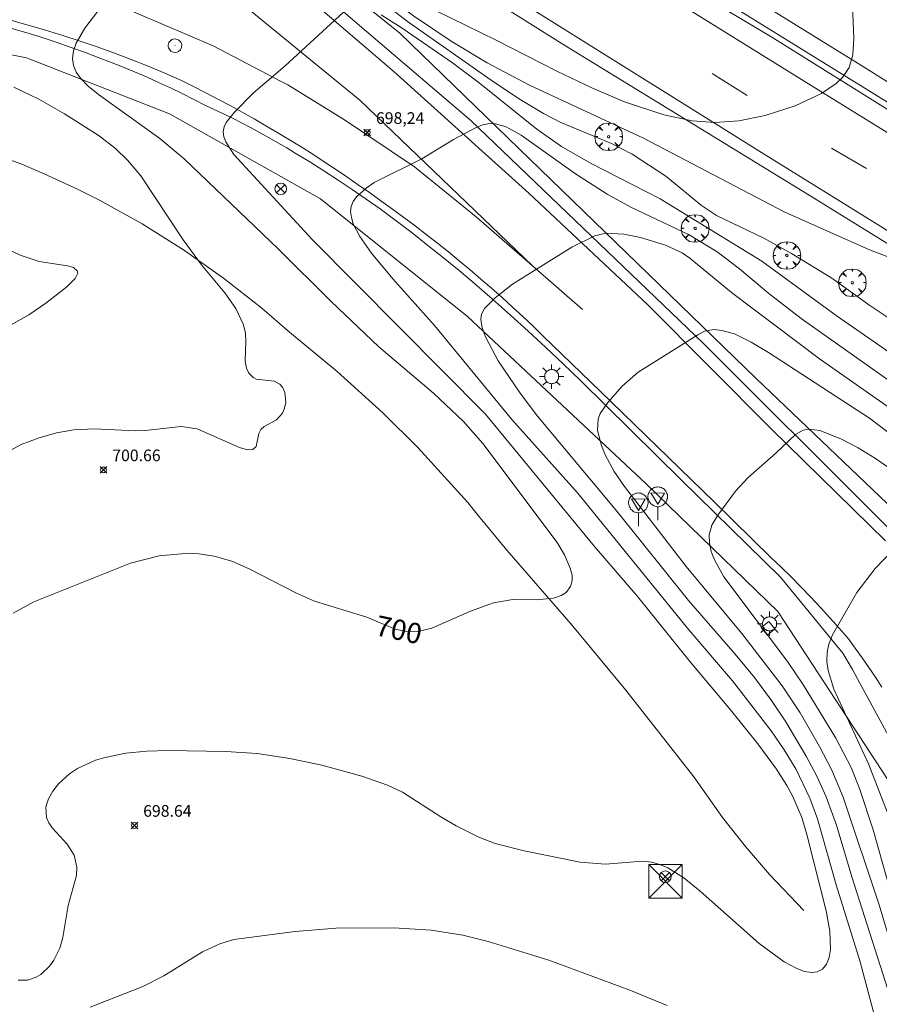
# Model space of a CAD drawing. Units: millimetres. Extents: x 423999 to 425001, y 4482999 to 4483501.
# Drawn here: x 424464 to 424538, y 4483251 to 4483335 of the extents above; entities that cross this region are included whole.
import ezdxf

# ---------------------------------------------------------------- set-up
doc = ezdxf.new("R2010")
doc.units = ezdxf.units.MM
doc.header["$MEASUREMENT"] = 0
doc.layers.get('0').update_dxf_attribs({"lineweight": 9})
for name, color, linetype, lineweight in [('1', 7, 'Continuous', 9), ('f031005l_quitamiedos', 7, 'QUITAMIEDOS', 9), ('f031026l_pinturavial', 253, 'Continuous', 9), ('f040011l_corrienteartificial', 140, 'Continuous', 9), ('f050002l_curvanivel_cgn', 23, 'Continuous', 9), ('f050002l_curvanivel_mae', 213, 'Continuous', 9), ('f050008p_puntocotaterreno', 7, 'Continuous', 9), ('f061013p_arbol', 91, 'Continuous', 9), ('f070045l_muro_tap', 11, 'MURO2', 9), ('f070048l_alambrada', 7, 'ALAMBRADA_3', 9), ('f070056l_edificacion_med', 221, 'Continuous', 9), ('f070058l_elementoconstruido_bordillo', 30, 'Continuous', 9), ('f071086p_torretendido', 7, 'Continuous', 9), ('f081039p_poste', 7, 'Continuous', 9), ('f081055p_farola', 7, 'Continuous', 9), ('f081065p_registro_circular', 7, 'Continuous', 9), ('f081065p_registro_cuadrado', 7, 'Continuous', 9), ('f081068p_senal', 7, 'Continuous', 9)]:
    doc.layers.add(name, color=color, linetype=linetype, lineweight=lineweight)
doc.styles.get("Standard").update_dxf_attribs({"font": 'arial.ttf'})
doc.styles.add('Style-s7210005_h', font='txt')
doc.linetypes.add('ALAMBRADA_3', pattern='A,6.1e-05,[1,alambrada_3.shx,S=1,R=0,X=0,Y=0],-6.119413', length=6.119473999999999)
doc.linetypes.add('MURO2', pattern='A,3.1e-05,[1,muro2.shx,S=1,R=0,X=0,Y=0],-3.058844', length=3.058875)
doc.linetypes.add('QUITAMIEDOS', pattern='A,3.1e-05,[1,QUITAMIEDOS.SHX,S=1,R=0,X=0,Y=0],-3.060119', length=3.06015)

# ---------------------------------------------------------------- blocks, each defined once
blk = doc.blocks.new('punto_cota')
at = {"layer": 'f050008p_puntocotaterreno'}
for points in [[(0, 0), (-0.2828427124746185, 0.2828427124746185)], [(0, 0), (-0.2828427124746185, -0.2828427124746185)], [(0, 0), (0.2828427124746185, 0.2828427124746185)], [(0, 0), (0.2828427124746185, -0.2828427124746185)]]:
    blk.add_lwpolyline(points, dxfattribs=at)
blk.add_circle((0, 0), 0.25, dxfattribs=at)
blk = doc.blocks.new('arbol')
at = {"color": 0, "linetype": 'Continuous', "lineweight": 0, "flags": 128}
for points in [[(0.9597426615655422, 0.01231648027896881), (1.19974266178906, 0.03631648048758507), (1.127742661628872, 0.4683164805173874), (0.887742661871016, 0.8043164815753698), (0.5277426615357399, 0.528316481038928), (0.8157426617108285, 0.8763164803385735), (0.4797426615841687, 1.104316480457783), (0.04774266155436635, 1.176316481083632), (0.01174266170710325, 0.9603164810687304), (-0.0482573383487761, 1.176316481083632), (-0.4802573383785784, 1.104316480457783), (-0.8162573385052383, 0.8763164803385735), (-0.5042573381215334, 0.528316481038928), (-0.8642573384568095, 0.8043164815753698), (-1.104257338214666, 0.4683164805173874), (-1.188257338479161, 0.03631648048758507), (-0.9362573381513357, 0.01231648027896881)], [(-0.9362573381513357, 0.01231648027896881), (-1.188257338479161, -0.04768351837992668), (-1.104257338214666, -0.479683518409729), (-0.8642573384568095, -0.8036835193634033), (-0.5042573381215334, -0.5036835186183453), (-0.8162573385052383, -0.8756835199892521), (-0.4802573383785784, -1.115683518350124)], [(-0.4802573383785784, -1.115683518350124), (-0.0482573383487761, -1.187683518975973), (0.01174266170710325, -0.9356835186481476), (0.04774266155436635, -1.187683518975973), (0.4797426615841687, -1.115683518350124), (0.8157426617108285, -0.8756835199892521), (0.5277426615357399, -0.5036835186183453), (0.887742661871016, -0.8036835193634033), (1.127742661628872, -0.479683518409729), (1.19974266178906, -0.04768351837992668), (0.9597426615655422, 0.01231648027896881)]]:
    blk.add_lwpolyline(points, dxfattribs=at)
at = {"color": 0, "linetype": 'Continuous', "lineweight": 0, "extrusion": (0, 0, -1)}
for start, end in [(180.0228971959459, 7.594644452011599), (7.223336131686467, 180.0228971959459)]:
    blk.add_arc((0, 0), 0.1039676011144903, start, end, dxfattribs=at)
blk = doc.blocks.new('torre_tendido')
at = {"layer": 'f071086p_torretendido'}
for points in [[(-1.440000000002328, 1.439999999478459, 0), (1.440000000002328, 1.439999999478459, 0), (1.440000000002328, -1.440000000409782, 0), (-1.440000000002328, -1.440000000409782, 0), (-1.440000000002328, 1.439999999478459, 0)], [(1.440000000002328, 1.439999999478459, 0), (-1.440000000002328, -1.440000000409782, 0)], [(-1.440000000002328, 1.439999999478459, 0), (1.440000000002328, -1.440000000409782, 0)]]:
    blk.add_polyline3d(points, dxfattribs=at)
blk = doc.blocks.new('poste')
at = {"layer": 'f081039p_poste'}
for p, q in [((-0.3535533904796466, 0.3535533919930458), (0.3535533907124773, -0.3535533910617232)), ((-0.353553390246816, -0.3535533901304007), (0.3535533908288926, 0.3535533910617232))]:
    blk.add_line(p, q, dxfattribs=at)
blk.add_circle((-9.313225746154785e-10, 3.725290298461914e-09), 0.5, dxfattribs=at)
blk = doc.blocks.new('farola')
at = {"layer": '1'}
for points in [[(0, 1.049999999813735, 0), (0, 0.6000000005587935, 0)], [(-1.049999999988358, 0, 0), (-0.5899999999674037, 0, 0)], [(-0.75, 0.75, 0), (-0.4199999999837019, 0.4199999999254942, 0)], [(0.01000000000931323, 0.6100000003352761, 0), (0.09000000002561137, 0.6000000005587935, 0), (0.1600000000325963, 0.5800000000745058, 0), (0.2399999999906868, 0.5700000002980232, 0), (0.2999999999883585, 0.5200000004842877, 0), (0.3699999999953434, 0.4900000002235174, 0), (0.4299999999930151, 0.4300000006332994, 0), (0.4799999999813735, 0.3900000005960464, 0), (0.5200000000186265, 0.3100000005215406, 0), (0.5700000000069849, 0.25, 0), (0.6000000000349246, 0.1800000006332994, 0), (0.6099999999860302, 0.1000000005587935, 0), (0.6099999999860302, 0.03000000026077032, 0), (0.6099999999860302, -0.03000000026077032, 0), (0.6099999999860302, -0.1099999994039536, 0), (0.6000000000349246, -0.1799999997019768, 0), (0.5700000000069849, -0.2599999997764826, 0), (0.5200000000186265, -0.3199999993667006, 0), (0.4799999999813735, -0.3899999996647239, 0), (0.4299999999930151, -0.4399999994784594, 0), (0.3699999999953434, -0.5, 0), (0.2999999999883585, -0.5300000002607703, 0), (0.2399999999906868, -0.5699999993667006, 0), (0.1600000000325963, -0.5899999998509884, 0), (0.09000000002561137, -0.599999999627471, 0), (0, -0.6200000001117587, 0), (-0.05999999999767169, -0.599999999627471, 0), (-0.1400000000139698, -0.5899999998509884, 0), (-0.2099999999627471, -0.5699999993667006, 0), (-0.2700000000186265, -0.5300000002607703, 0), (-0.3499999999767169, -0.5, 0), (-0.4099999999743886, -0.4399999994784594, 0), (-0.4500000000116415, -0.3899999996647239, 0), (-0.5, -0.3199999993667006, 0), (-0.5399999999790452, -0.2599999997764826, 0), (-0.5700000000069849, -0.1799999997019768, 0), (-0.5899999999674037, -0.1099999994039536, 0), (-0.5899999999674037, -0.03000000026077032, 0), (-0.5899999999674037, 0.03000000026077032, 0), (-0.5899999999674037, 0.1000000005587935, 0), (-0.5700000000069849, 0.1800000006332994, 0), (-0.5399999999790452, 0.25, 0), (-0.5, 0.3100000005215406, 0), (-0.4500000000116415, 0.3900000005960464, 0), (-0.4099999999743886, 0.4300000006332994, 0), (-0.3499999999767169, 0.4900000002235174, 0), (-0.2700000000186265, 0.5200000004842877, 0), (-0.2099999999627471, 0.5700000002980232, 0), (-0.1400000000139698, 0.5800000000745058, 0), (-0.05999999999767169, 0.6000000005587935, 0), (0.01000000000931323, 0.6100000003352761, 0)], [(0.75, 0.75, 0), (0.4299999999930151, 0.4300000006332994, 0)], [(1.049999999988358, 0, 0), (0.6099999999860302, 0, 0)], [(-0.75, -0.7400000002235174, 0), (-0.4199999999837019, -0.4100000001490116, 0)], [(0, -1.049999999813735, 0), (0, -0.6200000001117587, 0)], [(0.75, -0.75, 0), (0.4299999999930151, -0.4399999994784594, 0)]]:
    blk.add_polyline3d(points, dxfattribs=at)
blk = doc.blocks.new('B129')
at = {"layer": 'f081065p_registro_circular'}
for points in [[(0, 0.59055118110237, 0), (0.102362204724411, 0.5748031496063177, 0), (0.2204724409448566, 0.5433070866141776, 0), (0.3307086614173294, 0.4803149606299328, 0), (0.4960629921259851, 0.3070866141732509, 0), (0.5748031496063177, 0.09448818897638489, 0), (0.5669291338582916, -0.1338582677165334, 0), (0.5275590551181253, -0.2362204724409267, 0), (0.4724409448819067, -0.3464566929133639, 0), (0.2913385826771631, -0.4960629921259851, 0), (0.1889763779527698, -0.5590551181102299, 0), (0.0708661417322709, -0.5826771653543261, 0), (-0.1417322834645773, -0.5669291338582383, 0), (-0.2598425196850229, -0.5196850393700814, 0), (-0.3543307086614078, -0.464566929133845, 0), (-0.5118110236220375, -0.2834645669291191, 0), (-0.5590551181102121, -0.1811023622047259, 0), (-0.5826771653543439, -0.06299212598424475, 0), (-0.5826771653543439, 0.04724409448819245, 0), (-0.5590551181102121, 0.1653543307086736, 0), (-0.5196850393700991, 0.2677165354330668, 0), (-0.4488188976377927, 0.3622047244094517, 0), (-0.2755905511811285, 0.5196850393700814, 0), (-0.1574803149606296, 0.5669291338582738, 0), (0, 0.59055118110237, 0)], [(0, 0.007874015748043917, 0), (0, 0, 0), (0, 0.007874015748043917, 0)]]:
    blk.add_polyline3d(points, dxfattribs=at)
blk = doc.blocks.new('registro_cuadrado')
at = {"layer": 'f081065p_registro_cuadrado'}
blk.add_lwpolyline([(-0.4200347278673355, 0.4163928560567998), (-0.4200347278673355, -0.4236765996779024), (0.4200347278673666, -0.4236765996779024), (0.4200347278673666, 0.4163928560567998)], close=True, dxfattribs=at)
blk.add_polyline3d([(0, 0.003248031496068116, 0), (0, -0.003641732283470311, 0), (0, 0.003248031496068116, 0)], dxfattribs=at)
blk = doc.blocks.new('señal')
at = {"layer": 'f081068p_senal'}
for points in [[(0, 2.868620792403817, 0), (0.1024507425609045, 2.851545668207109, 0), (0.2049014851800166, 2.851545668207109, 0), (0.3073522277409211, 2.80032029747963, 0), (0.3756527227815241, 2.766170050017536, 0), (0.4781034653424285, 2.714944678358734, 0), (0.5634790841722861, 2.646644183434546, 0), (0.6317795792128891, 2.56126856431365, 0), (0.6830049505224451, 2.492968069389462, 0), (0.7342303217737935, 2.390517327003181, 0), (0.7854556930833496, 2.305141707882285, 0), (0.8196059406036511, 2.202690965496004, 0), (0.8366810643929057, 2.100240223109722, 0), (0.8366810643929057, 1.980714356526732, 0), (0.8196059406036511, 1.878263614140451, 0), (0.7854556930833496, 1.775812871754169, 0), (0.768380569294095, 1.690437252633274, 0), (0.7171551980427466, 1.587986510246992, 0), (0.6659298267331906, 1.485535766929388, 0), (0.5805542079615407, 1.4172352720052, 0), (0.51225371286273, 1.366009901277721, 0), (0.4268780940910801, 1.280634282156825, 0), (0.324427351471968, 1.229408910498023, 0), (0.256126856431365, 1.212333787232637, 0), (0.1536761138704605, 1.178183539770544, 0), (0.05122537130955607, 1.161108415573835, 0), (-0.05122537130955607, 1.161108415573835, 0), (-0.1536761138704605, 1.178183539770544, 0), (-0.256126856431365, 1.212333787232637, 0), (-0.3415024752612226, 1.229408910498023, 0), (-0.443953217822127, 1.280634282156825, 0), (-0.51225371286273, 1.366009901277721, 0), (-0.5976293316925876, 1.4172352720052, 0), (-0.6659298267331906, 1.485535766929388, 0), (-0.7171551980427466, 1.587986510246992, 0), (-0.768380569294095, 1.690437252633274, 0), (-0.8025308168726042, 1.775812871754169, 0), (-0.8196059406036511, 1.878263614140451, 0), (-0.8537561881239526, 1.980714356526732, 0), (-0.8537561881239526, 2.100240223109722, 0), (-0.8196059406036511, 2.202690965496004, 0), (-0.8025308168726042, 2.305141707882285, 0), (-0.7513054455630481, 2.390517327003181, 0), (-0.7000800742534921, 2.492968069389462, 0), (-0.6488547030021437, 2.56126856431365, 0), (-0.5634790841722861, 2.646644183434546, 0), (-0.4951785891316831, 2.714944678358734, 0), (-0.3927278465707786, 2.766170050017536, 0), (-0.3073522277409211, 2.80032029747963, 0), (-0.2049014851800166, 2.851545668207109, 0), (-0.1024507425609045, 2.851545668207109, 0), (0, 2.868620792403817, 0)], [(0, 1.366009901277721, 0), (-0.5976293316925876, 2.356367079541087, 0), (0.5805542079615407, 2.339291955344379, 0), (0, 1.366009901277721, 0)], [(0, 1.161108415573835, 0), (0, 0, 0)]]:
    blk.add_polyline3d(points, dxfattribs=at)

msp = doc.modelspace()

# ---------------------------------------------------------------- linework, layer by layer
at = {"layer": 'f031005l_quitamiedos'}
for points in [[(424452.8922489486, 4483369.716240287, 705.9417724609375), (424464.5937473045, 4483362.219654767, 705.1917724609375), (424478.194876054, 4483353.671971409, 704.6292724609375), (424492.178032971, 4483344.971270315, 703.8792724609375), (424510.8109516563, 4483333.243187835, 702.9417724609375), (424531.776618497, 4483320.398719601, 701.6292724609375), (424543.3367037851, 4483313.262675591, 701.0667724609375), (424574.2881374265, 4483294.39383802, 699.716796875), (424583.3501054164, 4483288.755941506, 699.1405246736551), (424591.7411331809, 4483283.535469947, 698.606919164754), (424606.0139004359, 4483274.655678626, 697.6992797851562), (424620.1435179339, 4483265.929094864, 697.4827270507812), (424635.0705769751, 4483256.596712815, 696.62353515625), (424645.2423900522, 4483250.262545042, 696.05712890625), (424656.444014399, 4483243.22667348, 695.51953125), (424668.894884723, 4483235.539286101, 694.7083129882812), (424687.0818311161, 4483224.176094113, 693.7243041992188), (424690.014268944, 4483222.186612329, 693.5855783772254)], [(424463.2228072014, 4483334.662147414, 700.4996948242188), (424464.5361579582, 4483334.28974352, 700.425048828125), (424465.8423226203, 4483333.891364956, 700.3589477539062), (424467.1407431305, 4483333.46718193, 700.3013305664062), (424468.4308647398, 4483333.017375676, 700.2522583007812), (424469.7121362448, 4483332.54213837, 700.2117919921875), (424470.7632831404, 4483332.160806488, 700.058837890625), (424471.8103350985, 4483331.763242079, 699.9197998046875), (424472.8529034923, 4483331.349592706, 699.7946166992188), (424473.8906013583, 4483330.9200119, 699.6834716796875), (424474.9230435417, 4483330.474659106, 699.5863037109375), (424475.9498468378, 4483330.013699623, 699.503173828125), (424476.9706301353, 4483329.537304539, 699.4341430664062), (424477.9850145569, 4483329.045650678, 699.3792724609375), (424478.9926236005, 4483328.538920522, 699.3384399414062), (424479.9930832789, 4483328.01730215, 699.311767578125), (424480.7902193583, 4483327.650765115, 699.302490234375), (424481.5825359108, 4483327.274467453, 699.2802124023438), (424482.3697376634, 4483326.888549399, 699.2449340820312), (424483.1515312488, 4483326.493154775, 699.19677734375), (424483.9276253149, 4483326.08843093, 699.1356201171875), (424484.6977306341, 4483325.674528696, 699.0615844726562), (424485.4615602102, 4483325.251602322, 698.974609375), (424486.2188293861, 4483324.819809418, 698.8748168945312), (424486.9692559493, 4483324.379310904, 698.76220703125), (424487.7125602376, 4483323.93027094, 698.6367797851562), (424488.9511597516, 4483323.168615144, 698.5005493164062), (424490.1809098384, 4483322.391147792, 698.3737182617188), (424491.4015694322, 4483321.598021289, 698.2564697265625), (424492.6128992495, 4483320.789391113, 698.148681640625), (424493.8146618347, 4483319.965415778, 698.0504760742188), (424495.0066216084, 4483319.126256805, 697.9617919921875), (424496.3854808343, 4483318.096855104, 697.7955932617188), (424497.7544272873, 4483317.051116155, 697.6508178710938), (424499.1130833356, 4483315.989328429, 697.5275268554688), (424500.4610741871, 4483314.911784826, 697.42578125), (424501.7980279913, 4483313.81878259, 697.3455200195312), (424503.1235759428, 4483312.710623236, 697.2868041992188), (424504.6752897474, 4483311.355482271, 697.0991821289062), (424506.2145404123, 4483309.985193197, 696.9191284179688), (424507.7411692324, 4483308.599897297, 696.74658203125), (424509.2550188053, 4483307.1997374, 696.5816040039062), (424510.7559330458, 4483305.784857871, 696.4241333007812), (424512.2437572025, 4483304.355404593, 696.2742919921875), (424520.908447121, 4483295.805009943, 695.1492919921875), (424529.4458876316, 4483287.448858723, 694.8626098632812), (424534.8188648341, 4483280.893374911, 694.2930908203125), (424535.6479257239, 4483279.488468271, 694.2628784179688), (424536.2844524008, 4483278.313770846, 694.1637161793507)]]:
    msp.add_polyline3d(points, dxfattribs=at)
at = {"layer": 'f031026l_pinturavial'}
for p, q in [((424523.5649800374, 4483330.766534061, 702.217), (424526.5759274145, 4483328.893219803, 702.142)), ((424533.857138448, 4483324.342735191, 701.767), (424536.868053276, 4483322.592559017, 701.617))]:
    msp.add_line(p, q, dxfattribs=at)
for points in [[(424186.2268274704, 4483500, 707.0662430612873), (424198.4814074545, 4483495.246492792, 707.142), (424217.9968571477, 4483487.666639711, 707.142), (424240.0223037056, 4483479.215066293, 707.292), (424265.8467640354, 4483469.342889132, 707.292), (424292.6888704603, 4483459.036195267, 707.592), (424317.4508521187, 4483449.215164236, 708.042), (424340.8336411271, 4483439.695299514, 708.192), (424360.8930090215, 4483430.690701088, 708.042), (424382.2423040049, 4483420.21200246, 707.742), (424400.9463274094, 4483410.244731658, 707.592), (424420.9178727146, 4483398.600392239, 707.292), (424441.297173524, 4483386.073665478, 706.542), (424456.4290321864, 4483376.713333461, 706.092), (424472.171669422, 4483366.898221554, 705.192), (424486.3083981755, 4483358.062543342, 704.442), (424499.6534196815, 4483349.772933658, 703.692), (424515.101836925, 4483340.320545301, 702.942), (424532.0885030941, 4483329.731143256, 701.892), (424551.2464687527, 4483317.888313638, 700.992), (424569.0021483865, 4483306.843236064, 699.942), (424587.5946786384, 4483295.319532855, 699.042)], [(424607.3025410439, 4483287.358331093, 698.463), (424585.7791999955, 4483300.856279442, 699.513), (424559.0792184283, 4483317.27959937, 700.713), (424536.1375862773, 4483331.648982562, 702.063), (424505.0696309325, 4483350.866119512, 703.863), (424474.2934566132, 4483370.084497943, 705.363), (424450.8128229258, 4483384.519085419, 706.413), (424423.8421895308, 4483401.211244362, 707.163), (424399.2862933903, 4483415.213771671, 707.913), (424376.5581740862, 4483427.221645629, 708.213), (424355.882497811, 4483437.19082372, 708.213), (424333.1200130949, 4483447.038626714, 708.063), (424321.9186927158, 4483451.560592924, 708.154)], [(424577.7882741269, 4483292.950329577, 699.492), (424552.04552861, 4483308.940239149, 700.692), (424528.0390431771, 4483323.83341536, 701.742), (424509.1024885204, 4483335.685745685, 702.942), (424487.9850826933, 4483348.764835373, 703.842), (424470.9839537998, 4483359.142311353, 705.042), (424450.9669246639, 4483371.866400815, 705.642), (424431.1990442273, 4483384.074814172, 706.542), (424409.9266631895, 4483396.74892283, 707.142), (424388.9274943888, 4483408.570487794, 707.742), (424370.0451992882, 4483418.491107028, 707.742), (424352.0215787629, 4483427.044859969, 707.742), (424338.5625438479, 4483432.921267734, 707.892), (424330.9911472072, 4483436.0807264, 707.742)], [(424508.1209578586, 4483314.215281972, 696.978), (424493.2663440348, 4483328.492670988, 698.478), (424480.9835705779, 4483338.535482243, 699.4878441757985), (424478.6706979921, 4483340.426565141, 699.678), (424469.0943198054, 4483347.556517665, 700.428), (424458.4819075784, 4483354.862605681, 701.328), (424447.5773912629, 4483362.07733054, 702.078), (424435.4995125845, 4483369.941050676, 702.978), (424421.0744695357, 4483379.192934507, 704.028), (424405.0466317136, 4483389.475310237, 705.078), (424390.1706420917, 4483398.905709576, 706.128), (424377.9148248151, 4483406.340374955, 706.728), (424374.9513930888, 4483408.037255237, 706.9029353518821), (424365.2097096349, 4483413.615406547, 707.478), (424353.2057159046, 4483420.171890678, 707.478), (424345.5427541766, 4483424.323686871, 707.617)], [(424456.7670958348, 4483360.673303617, 701.642), (424468.4656107583, 4483352.588309558, 700.742), (424470.9735524683, 4483350.834297866, 700.541), (424473.4656142846, 4483349.056673808, 700.344), (424475.9414634249, 4483347.255663282, 700.15), (424478.4007712528, 4483345.431498413, 699.961), (424480.8432134226, 4483343.584417452, 699.775), (424483.2684700221, 4483341.714664677, 699.594), (424485.6762257124, 4483339.822490274, 699.416), (424488.066169864, 4483337.908150247, 699.242), (424496.2168152029, 4483330.909628161, 698.642), (424507.8146144715, 4483320.487941983, 697.292), (424518.0407959663, 4483310.869450334, 696.242), (424528.6758102393, 4483300.17431784, 695.042), (424538.4759944579, 4483290.554111748, 693.842)], [(424457.4372661081, 4483340.730792156, 700.953), (424465.1100849493, 4483338.985237955, 700.353), (424467.8182552545, 4483338.139987119, 700.2065435906208), (424472.0443247601, 4483336.820982631, 699.978), (424480.6353874931, 4483333.168557247, 699.303), (424486.5073324402, 4483330.100091287, 698.9614154131539), (424487.0817537518, 4483329.799919494, 698.928), (424491.9553818426, 4483326.784738254, 698.403), (424497.9674051895, 4483322.740116069, 697.878), (424503.2849674704, 4483318.434298278, 697.428), (424508.119574676, 4483314.216492948, 696.978), (424512.4133115821, 4483310.457328813, 696.603)], [(424535.2913858845, 4483282.13584266, 694.024), (424534.501291831, 4483283.047088464, 694.1270000000001), (424533.6985185355, 4483283.948740723, 694.221), (424532.88333112, 4483284.840481175, 694.306), (424532.056003486, 4483285.721998077, 694.3820000000001), (424531.2168180099, 4483286.592986581, 694.448), (424530.3660652202, 4483287.453149068, 694.505), (424529.5040434637, 4483288.302195507, 694.553), (424528.6310585558, 4483289.139843758, 694.592), (424523.7459938814, 4483293.913119899, 695.069), (424518.8532620837, 4483298.677872254, 695.554), (424513.9528908969, 4483303.434073768, 696.044), (424509.0449081424, 4483308.181697481, 696.542), (424508.1731987959, 4483309.021453731, 696.659), (424507.2923534843, 4483309.852727289, 696.773), (424506.4025091502, 4483310.675370386, 696.883), (424505.5038059209, 4483311.489237932, 696.991), (424504.5963870346, 4483312.294187603, 697.096), (424503.6803987639, 4483313.090079924, 697.197), (424502.7559903386, 4483313.876778347, 697.296), (424501.8233138639, 4483314.654149336, 697.391), (424500.8825242376, 4483315.422062429, 697.484), (424499.9337790641, 4483316.180390325, 697.573), (424498.9772385663, 4483316.92900895, 697.659), (424498.0130654952, 4483317.667797518, 697.742), (424497.0414250391, 4483318.396638601, 697.822), (424496.0624847276, 4483319.115418199, 697.898), (424495.0764143363, 4483319.824025779, 697.972), (424494.0833857905, 4483320.522354356, 698.042), (424493.1228717718, 4483321.201464374, 698.134), (424492.1548839679, 4483321.870985942, 698.225), (424491.1795738546, 4483322.530798488, 698.313), (424490.1970955206, 4483323.180784482, 698.398), (424489.2076055871, 4483323.820829496, 698.482), (424488.2112631245, 4483324.450822284, 698.563), (424487.208229568, 4483325.070654843, 698.641), (424486.1986686295, 4483325.680222469, 698.717), (424485.1827462096, 4483326.279423824, 698.791), (424484.1606303056, 4483326.868160981, 698.863), (424483.1324909205, 4483327.446339493, 698.932), (424482.0984999671, 4483328.013868425, 698.999), (424481.0588311733, 4483328.570660418, 699.063), (424480.0136599849, 4483329.11663172, 699.125), (424478.9631634667, 4483329.651702245, 699.1850000000001), (424477.9075202034, 4483330.17579559, 699.242), (424476.4828416772, 4483330.797442402, 699.355), (424475.04699946, 4483331.396732874, 699.467), (424473.600520731, 4483331.973379068, 699.578), (424472.1439425328, 4483332.52710968, 699.688), (424470.6778111126, 4483333.05767044, 699.796), (424469.2026812442, 4483333.5648245, 699.903), (424467.7191155311, 4483334.048352778, 700.009), (424466.2276836927, 4483334.508054267, 700.113), (424464.7289618357, 4483334.943746309, 700.216), (424463.2235317124, 4483335.355264842, 700.317)], [(424535.2913858843, 4483282.13584266, 694.024), (424535.8898351089, 4483281.321134725, 693.924), (424536.478815751, 4483280.498354013, 693.831), (424537.0581454631, 4483279.667739411, 693.745), (424537.6276474978, 4483278.829534651, 693.667), (424538.1871508877, 4483277.983988088, 693.595)]]:
    msp.add_polyline3d(points, dxfattribs=at)
at = {"layer": 'f040011l_corrienteartificial'}
msp.add_polyline3d([(424565.9587220891, 4483274.626957391, 693.0626220703125), (424561.7381712297, 4483275.154433936, 693.0626220703125), (424557.8190882889, 4483276.510802193, 693.0626220703125), (424553.7492713888, 4483279.374246291, 693.0626220703125), (424546.137206446, 4483286.608210329, 693.7698905764573), (424527.3708285178, 4483304.542412839, 694.6477977316894), (424496.6964678078, 4483334.23180691, 698.8122698984263), (424482.753576576, 4483345.459521926, 700.0004898546883), (424465.5699052199, 4483358.194312784, 701.208568958131), (424439.0407283898, 4483376.128515292, 703.0951662123363), (424416.8828363781, 4483389.616844071, 704.8306354123343), (424403.7689819222, 4483397.755053613, 704.6623660649886)], dxfattribs=at)
at = {"layer": 'f050002l_curvanivel_cgn'}
for points in [[(424463.0298529472, 4483352.511821694, 701), (424464.4227738937, 4483353.308967809, 701), (424465.6057541675, 4483353.870898655, 701), (424467.3238123826, 4483354.585069922, 701), (424467.8897137918, 4483354.73858784, 701), (424468.5544516129, 4483354.794952857, 701), (424469.2350805458, 4483354.722393325, 701), (424470.6144230016, 4483354.220448977, 701), (424472.3514364606, 4483353.346044678, 701), (424481.4235873738, 4483347.814275131, 701), (424485.0485393207, 4483345.288073537, 701), (424497.8769726113, 4483335.731578958, 701), (424501.1291765425, 4483333.551781203, 701), (424504.2213732401, 4483331.681657708, 701), (424507.8732687259, 4483329.766103078, 701), (424517.6681028644, 4483325.213864894, 701), (424529.7589118949, 4483318.882260292, 701), (424537.1049177014, 4483315.608439501, 701), (424540.1970278574, 4483314.419986745, 701)], [(424499.8366814216, 4483336.157318897, 702), (424505.0064235828, 4483333.635720515, 702), (424510.2125447032, 4483330.970395766, 702), (424513.2250837241, 4483329.547406478, 702), (424516.0469210609, 4483328.340463224, 702), (424519.418566313, 4483327.222188802, 702), (424521.854161201, 4483326.701264282, 702), (424523.8035215234, 4483326.563013791, 702), (424525.8627932041, 4483326.699784111, 702), (424528.1360699553, 4483327.168377902, 702), (424530.7286047934, 4483327.993994188, 702), (424532.9787325927, 4483329.045071871, 702), (424534.2579769411, 4483329.916571383, 702), (424534.7845059503, 4483330.426013964, 702), (424535.3617419651, 4483331.290933805, 702), (424535.6762655948, 4483332.366160301, 702), (424535.7550032242, 4483333.776382806, 702), (424535.5767704485, 4483338.713663771, 702)], [(424463.8806207098, 4483252.760250074, 699), (424464.6860520899, 4483252.755172087, 699), (424465.4290656074, 4483253.014925923, 699), (424465.8295626699, 4483253.262904204, 699), (424466.6003490692, 4483254.000129646, 699), (424466.9497700644, 4483254.48705005, 699), (424467.4609432287, 4483255.527895328, 699), (424467.7147900112, 4483256.431539884, 699), (424468.165709992, 4483259.186671532, 699), (424468.8948841029, 4483261.777672299, 699), (424468.9251983322, 4483262.50068702, 699), (424468.6852110397, 4483263.523073347, 699), (424468.0734434793, 4483264.475921419, 699), (424466.8273571378, 4483265.83325462, 699), (424466.5012445967, 4483266.308128094, 699), (424466.3098685963, 4483266.755650916, 699), (424466.2632877101, 4483267.685414151, 699), (424466.4726885599, 4483268.358234771, 699), (424466.8408051891, 4483269.021461048, 699), (424467.3383417746, 4483269.657327624, 699), (424468.2785624514, 4483270.513280631, 699), (424468.968209656, 4483270.972879338, 699), (424470.5243386906, 4483271.68161492, 699), (424471.3666499438, 4483271.935962376, 699), (424473.1268041719, 4483272.291009803, 699), (424474.926596141, 4483272.471556363, 699), (424476.7429721174, 4483272.518640393, 699), (424481.7326879562, 4483272.434476512, 699), (424484.4350412099, 4483272.256423184, 699), (424487.2383553663, 4483271.844421301, 699), (424490.0078417901, 4483271.271617332, 699), (424493.427144812, 4483270.328284123, 699), (424495.6353479852, 4483269.554881882, 699), (424496.9259270679, 4483268.925975422, 699), (424500.2228557607, 4483266.815881379, 699), (424501.5516869248, 4483266.051796694, 699), (424503.4951848015, 4483265.0617814, 699), (424504.903791143, 4483264.531751298, 699), (424507.4139422049, 4483263.902446759, 699), (424512.2224489477, 4483262.917201292, 699), (424514.4005803082, 4483262.758206432, 699), (424517.5729941312, 4483262.996277607, 699), (424518.3708428504, 4483262.91654107, 699), (424519.0739003142, 4483262.726681063, 699), (424519.7621914467, 4483262.43790653, 699), (424521.1494775472, 4483261.577820109, 699), (424522.5417444985, 4483260.432356991, 699), (424527.6125188364, 4483255.916132946, 699), (424529.7785602035, 4483254.3467434, 699), (424530.8650853733, 4483253.756248093, 699), (424531.5334754058, 4483253.51626398, 699), (424532.1593864296, 4483253.422527817, 699), (424532.6165302634, 4483253.477375357, 699), (424533.0640015058, 4483253.703590059, 699), (424533.4146160777, 4483254.133362666, 699), (424533.6378545003, 4483254.715371277, 699), (424533.7450920133, 4483255.401468039, 699), (424533.69198937, 4483256.980888956, 699), (424533.372808141, 4483258.720447714, 699), (424531.7324733687, 4483265.310462493, 699), (424531.2877717235, 4483266.757571476, 699), (424530.530342459, 4483268.566106455, 699), (424530.0089544, 4483269.520095924, 699), (424529.1051025896, 4483270.908410186, 699), (424527.5004501857, 4483273.088508911, 699), (424525.1676461551, 4483276.034961263, 699), (424521.6763977023, 4483280.153751139, 699), (424517.1931717885, 4483285.733669491, 699), (424513.4465851806, 4483290.081732587, 699), (424504.0876058162, 4483301.459585732, 699), (424489.1814425282, 4483316.458579626, 699), (424482.4330373848, 4483323.80138471, 699), (424481.7260006251, 4483324.892787087, 699), (424481.5558560811, 4483325.324616898, 699), (424481.4946775559, 4483325.743525479, 699), (424481.579317468, 4483326.19036217, 699), (424481.756921494, 4483326.554936059, 699), (424482.4518360252, 4483327.422779016, 699), (424484.1141765374, 4483329.113791909, 699), (424486.8290714388, 4483331.425219082, 699), (424492.1896508446, 4483336.356255057, 699)], [(424495.0915044628, 4483335.809731553, 699), (424496.9157161095, 4483334.663437081, 699), (424501.2382050663, 4483331.700303759, 699), (424503.5350566507, 4483329.974249343, 699), (424508.5016925776, 4483325.99607746, 699), (424510.5998765134, 4483324.498043026, 699), (424513.1102316092, 4483323.065343967, 699), (424519.1022285941, 4483319.976750271, 699), (424527.8361020092, 4483314.636423834, 699), (424534.24506452, 4483309.942789842, 699), (424546.9648254991, 4483301.123690159, 699)], [(424462.9144156587, 4483298.190816756, 701), (424464.1321090052, 4483298.846866122, 701), (424465.6885746039, 4483299.438993338, 701), (424467.1637072635, 4483299.843714628, 701), (424468.6596325899, 4483300.125793777, 701), (424470.4306329031, 4483300.200407886, 701), (424473.9429004457, 4483300.019620155, 701), (424474.8084235277, 4483300.049058615, 701), (424477.8929587027, 4483300.388241849, 701), (424479.2648048369, 4483300.20479782, 701), (424482.8977862453, 4483298.593807501, 701), (424483.6131104712, 4483298.401984398, 701), (424484.052639688, 4483298.409419681, 701), (424484.3550175489, 4483298.680040509, 701), (424484.5848724731, 4483299.801174195, 701), (424484.7561191031, 4483300.140254881, 701), (424485.0362524377, 4483300.391284502, 701), (424486.0972962788, 4483300.968436879, 701), (424486.6088302041, 4483301.549310652, 701), (424486.7958823891, 4483301.989094882, 701), (424486.8902164859, 4483302.466027513, 701), (424486.8093954202, 4483303.338675882, 701), (424486.6028050345, 4483303.780214154, 701), (424486.3726265905, 4483304.040631499, 701), (424485.8886294877, 4483304.295281224, 701), (424484.3584984117, 4483304.465505689, 701), (424484.0788310969, 4483304.609228405, 701), (424483.7187001847, 4483304.982646607, 701), (424483.5114878968, 4483305.427403148, 701), (424483.4033819012, 4483306.030742403, 701), (424483.4694403555, 4483307.742313696, 701), (424483.4175473468, 4483308.433009269, 701), (424483.2461535099, 4483309.15703749, 701), (424482.5942905302, 4483310.542456211, 701), (424481.6502911968, 4483311.893744868, 701), (424479.6496268562, 4483314.324123379, 701), (424478.0513942976, 4483316.449001862, 701), (424474.4257198265, 4483321.96853886, 701), (424473.2845893042, 4483323.31488396, 701), (424472.2476575099, 4483324.322236651, 701), (424470.8464403609, 4483325.408598247, 701), (424467.8608653337, 4483327.302558632, 701), (424465.6524400948, 4483328.555414096, 701), (424463.4826679604, 4483329.594425661, 701)], [(424537.663954172, 4483249.256705604, 698), (424536.3166247871, 4483254.352328886, 698), (424534.2492803761, 4483260.977896346, 698), (424532.6267039666, 4483266.634590741, 698), (424531.9784140084, 4483268.413202459, 698), (424530.7977804096, 4483270.899218942, 698), (424529.7791587631, 4483272.589235377, 698), (424528.6557665502, 4483274.218396159, 698), (424525.3235644591, 4483278.525053499, 698), (424521.5762238155, 4483282.901320653, 698), (424511.9924633038, 4483294.702461359, 698), (424506.3392887587, 4483301.014316548, 698), (424499.6752895568, 4483309.084611892, 698), (424496.1104470203, 4483313.114545286, 698), (424494.2775878224, 4483315.317670885, 698), (424493.2554592213, 4483316.737525839, 698), (424492.6995481761, 4483317.851905874, 698), (424492.5368430392, 4483318.387379787, 698), (424492.4701466836, 4483318.894718249, 698), (424492.5149328281, 4483319.335874509, 698), (424492.6944446143, 4483319.760697406, 698), (424492.9879354481, 4483320.158579766, 698), (424493.7972490621, 4483320.910395469, 698), (424494.4829566854, 4483321.404888905, 698), (424498.6087563162, 4483323.438633095, 698), (424501.3202417161, 4483325.098595642, 698), (424503.2803838389, 4483326.124215366, 698), (424503.8573808039, 4483326.350913194, 698), (424504.4332851556, 4483326.465931006, 698), (424504.9264816962, 4483326.449551224, 698), (424505.861070615, 4483326.195629957, 698), (424507.1527543757, 4483325.48256241, 698), (424511.8124019238, 4483322.145613072, 698), (424514.5422019479, 4483320.388952672, 698), (424516.5675858856, 4483319.269696435, 698), (424521.6080325584, 4483316.893556569, 698), (424523.9980079781, 4483315.421658669, 698), (424525.9420779598, 4483313.963565574, 698), (424528.4552652063, 4483311.853994693, 698), (424531.2199638451, 4483309.682402287, 698), (424540.5264608357, 4483303.12244619, 698)], [(424538.6933630363, 4483251.950262074, 697), (424535.5815512692, 4483261.668173983, 697), (424534.2767363244, 4483266.102288959, 697), (424533.3868320792, 4483268.530566244, 697), (424532.5713897783, 4483270.320462723, 697), (424531.6697563349, 4483272.033287892, 697), (424529.9213045556, 4483274.983164551, 697), (424528.6763889101, 4483276.825495967, 697), (424527.2124993647, 4483278.801301619, 697), (424525.5676178419, 4483280.814904626, 697), (424521.5352778745, 4483285.440547802, 697), (424515.3777337429, 4483293.119745201, 697), (424508.5392180302, 4483301.301780175, 697), (424507.0571992184, 4483303.278531477, 697), (424505.1639779942, 4483306.060547671, 697), (424504.0969683299, 4483308.046914584, 697), (424503.8014919259, 4483308.883211352, 697), (424503.6826913728, 4483309.651252022, 697), (424503.7349782411, 4483310.073986797, 697), (424503.9821667204, 4483310.566928063, 697), (424504.9002606204, 4483311.482862557, 697), (424506.4023020092, 4483312.656597651, 697), (424511.5113742188, 4483315.832691162, 697), (424513.4685280462, 4483316.820644367, 697), (424514.4291514631, 4483317.028777448, 697), (424515.9685684699, 4483316.962295931, 697), (424517.4068199071, 4483316.676311536, 697), (424519.5675291486, 4483316.008224091, 697), (424520.9895154166, 4483315.330729455, 697), (424521.657315128, 4483314.896636753, 697), (424525.2435897689, 4483311.923701551, 697), (424532.7975123482, 4483306.217070712, 697), (424539.6942373288, 4483301.413995876, 697)], [(424463.2062435229, 4483309.113178506, 702), (424464.7874131381, 4483309.99629618, 702), (424466.2492650752, 4483311.008726398, 702), (424468.0506338881, 4483312.411272916, 702), (424468.7867778165, 4483313.139392666, 702), (424468.9903915079, 4483313.596456263, 702), (424468.9528128714, 4483313.804237704, 702), (424468.6194997773, 4483314.087162237, 702), (424468.1101403782, 4483314.234992787, 702), (424465.6810736838, 4483314.584485085, 702), (424464.0471925229, 4483315.141802841, 702), (424462.7890951295, 4483315.736437364, 702)], [(424540.4050660629, 4483250.943790372, 696), (424537.9400637082, 4483259.246634644, 696), (424534.8545950192, 4483268.520413191, 696), (424533.8732893429, 4483270.828497785, 696), (424532.8216887817, 4483272.883326756, 696), (424531.1406163629, 4483275.758467996, 696), (424529.5949869151, 4483278.08442474, 696), (424526.1304709784, 4483282.602477034, 696), (424521.3472217541, 4483288.362287917, 696), (424516.0324398256, 4483295.247042522, 696), (424515.1421617974, 4483296.52856958, 696), (424514.3679781874, 4483297.968175638, 696), (424514.0437746367, 4483298.771164188, 696), (424513.7219585445, 4483300.055143077, 696), (424513.763738579, 4483301.038739285, 696), (424513.9519762815, 4483301.533922514, 696), (424514.6019620638, 4483302.480869959, 696), (424515.8426921411, 4483303.85823423, 696), (424517.2028236145, 4483305.066454586, 696), (424522.338644792, 4483308.300480447, 696), (424522.9262745262, 4483308.594326663, 696), (424523.7417850393, 4483308.736747772, 696), (424524.420004192, 4483308.674061334, 696), (424525.4913277515, 4483308.367983304, 696), (424526.9206256652, 4483307.670088343, 696), (424528.4204605089, 4483306.774750955, 696), (424537.1108731031, 4483301.130613793, 696), (424542.9931774993, 4483296.63190162, 696)], [(424538.9051500014, 4483266.499380155, 694), (424537.0341351596, 4483271.375848906, 694), (424534.0558574465, 4483277.81563213, 694), (424533.5662535274, 4483279.40813608, 694), (424533.4494560763, 4483280.187603774, 694), (424533.4626807678, 4483280.978297485, 694), (424533.6040536154, 4483281.670830212, 694), (424533.9374434988, 4483282.489863234, 694), (424536.0240182733, 4483286.132139344, 694), (424537.5910731471, 4483288.170604026, 694), (424539.1634768686, 4483289.808150369, 694)], [(424470.0648556355, 4483250.452684153, 698), (424474.6019181561, 4483252.205237669, 698), (424476.3898683049, 4483253.14098347, 698), (424479.7385950398, 4483255.205805088, 698), (424481.2243065038, 4483255.885145715, 698), (424482.420198838, 4483256.251040187, 698), (424487.7108313675, 4483256.9533825, 698), (424491.1927011804, 4483257.251084654, 698), (424496.1794512743, 4483257.27873063, 698), (424499.4115809228, 4483257.059401384, 698), (424502.1340196988, 4483256.64201333, 698), (424504.3004183673, 4483256.092339417, 698), (424509.5134817038, 4483254.477338246, 698), (424516.482135935, 4483251.911755562, 698), (424519.7081483977, 4483250.57892589, 698)]]:
    msp.add_polyline3d(points, dxfattribs=at)
at = {"layer": 'f050002l_curvanivel_mae'}
for points in [[(424493.9640792975, 4483337.92228381, 700), (424497.3677030885, 4483335.257618823, 700), (424504.5548765752, 4483330.197925504, 700), (424506.9088366014, 4483328.629446518, 700), (424509.0620194867, 4483327.337559156, 700), (424510.5663946751, 4483326.560744698, 700), (424514.9031687687, 4483324.761808147, 700), (424516.6949648488, 4483323.83053743, 700), (424519.599152516, 4483321.950044527, 700), (424522.6573217685, 4483319.419598345, 700), (424523.9596552957, 4483318.560467815, 700), (424528.0090545741, 4483316.592254497, 700), (424530.4018992232, 4483315.278101661, 700), (424533.884716694, 4483313.172366134, 700), (424537.1409693758, 4483310.80571186, 700), (424538.7031254591, 4483309.790779776, 700)], [(424463.4480709797, 4483284.328798338, 700), (424465.2102950278, 4483285.315504858, 700), (424473.5319125018, 4483288.655186304, 700), (424476.0029642098, 4483289.269239022, 700), (424478.5557634954, 4483289.490738464, 700), (424479.4016947109, 4483289.455605291, 700), (424480.7300121796, 4483289.255599539, 700), (424482.2428924401, 4483288.807384844, 700), (424483.7375071623, 4483288.161586034, 700), (424487.8103446821, 4483286.048346205, 700), (424489.3714160061, 4483285.360580669, 700), (424493.8564330306, 4483283.996584633, 700), (424496.3168579304, 4483282.976831051, 700), (424497.4511024006, 4483282.738355243, 700), (424498.2602156855, 4483282.75394156, 700), (424499.4703972554, 4483283.049778458, 700), (424502.7806763911, 4483284.499366391, 700), (424504.7641528278, 4483285.232995437, 700), (424506.4380959594, 4483285.503146797, 700), (424508.427586121, 4483285.489621826, 700), (424509.9387724931, 4483285.627674026, 700), (424510.582738839, 4483285.852397997, 700), (424511.0123094197, 4483286.132623471, 700), (424511.3992797759, 4483286.626309954, 700), (424511.5412862055, 4483287.144210011, 700), (424511.5263703628, 4483287.598578067, 700), (424511.3729766172, 4483288.209367909, 700), (424510.8579912489, 4483289.36637386, 700), (424510.2374982689, 4483290.410073025, 700), (424503.8453287671, 4483298.943758326, 700), (424502.1941536492, 4483300.83649219, 700), (424499.6139321419, 4483303.257974642, 700), (424494.9070152465, 4483307.260566093, 700), (424490.7896247566, 4483311.157685434, 700), (424486.2714120303, 4483315.64875087, 700), (424478.148505697, 4483323.436336608, 700), (424476.0470394256, 4483325.179950545, 700), (424470.7765678471, 4483328.968333706, 700), (424469.8906690846, 4483329.688438604, 700), (424469.2410022123, 4483330.359180774, 700), (424468.8723035503, 4483330.898310304, 700), (424468.6332636311, 4483331.468859214, 700), (424468.5495654217, 4483332.06252123, 700), (424468.6322407493, 4483332.718561339, 700), (424468.8581239796, 4483333.377344253, 700), (424469.5961254121, 4483334.669913496, 700), (424470.7116113466, 4483336.146998707, 700)], [(424539.2953820976, 4483259.078692473, 695), (424537.4354873309, 4483265.698072206, 695), (424536.2542784816, 4483269.255892261, 695), (424535.5386852762, 4483271.054462256, 695), (424534.2199415012, 4483273.593047298, 695), (424531.4312210719, 4483278.157116903, 695), (424530.0510015195, 4483280.187669389, 695), (424524.5869705259, 4483287.478080777, 695), (424523.7768298931, 4483288.924356064, 695), (424523.4989952386, 4483289.648366452, 695), (424523.339574326, 4483290.365674106, 695), (424523.3297885015, 4483291.075717425, 695), (424523.5508331729, 4483291.913434323, 695), (424524.0549598067, 4483292.785334162, 695), (424525.5798362141, 4483294.837231618, 695), (424526.6443035337, 4483295.972047728, 695), (424529.080390477, 4483298.122333127, 695), (424530.7454561485, 4483299.712669923, 695), (424531.3931277044, 4483300.093299021, 695), (424531.8677619458, 4483300.168485165, 695), (424532.8310993009, 4483300.054287306, 695), (424534.6507438409, 4483299.350015381, 695), (424536.1370804881, 4483298.562173076, 695), (424537.6344626182, 4483297.641688295, 695), (424545.5548979367, 4483292.143085213, 695)]]:
    msp.add_polyline3d(points, dxfattribs=at)
at = {"layer": 'f070045l_muro_tap'}
for points in [[(424686.553546247, 4483235.403670365, 694.499), (424672.2335395059, 4483244.083826363, 694.877), (424658.9135351321, 4483252.393972754, 695.626), (424639.6235292567, 4483264.424184879, 696.571), (424619.3335217442, 4483276.794406716, 697.799), (424605.2835196373, 4483285.75456246, 698.921), (424593.9935165092, 4483292.714686442, 699.141), (424586.6235139242, 4483297.164766924, 699.728), (424583.9552884428, 4483298.788561525, 699.3043212890625), (424571.3666564333, 4483307.391259007, 699.9793090820312), (424561.198357072, 4483313.725329999, 700.5418090820312), (424549.0368381405, 4483321.243486082, 701.216796875), (424539.621686794, 4483327.066531813, 701.779296875), (424528.7074934964, 4483333.890216881, 702.341796875), (424517.0132070134, 4483340.888794759, 702.904296875), (424509.8722551932, 4483345.435078615, 703.279296875), (424497.3091415713, 4483353.208624464, 704.029296875), (424485.7976029151, 4483360.35822745, 704.4793090820312), (424473.9135326903, 4483367.668043735, 705.3792724609375), (424465.0115404307, 4483373.324417775, 705.529296875), (424452.6009338336, 4483381.098712524, 706.1292724609375)], [(424461.1634569883, 4483376.5747113, 705.716796875), (424474.5871373501, 4483368.252539985, 705.2667846679688), (424491.6827345148, 4483357.555888064, 704.216796875), (424508.769268046, 4483346.763872454, 703.3167724609375), (424523.4928153447, 4483337.723658327, 702.716796875), (424540.6931206716, 4483327.056116333, 701.6668090820312), (424560.0825951593, 4483315.093451429, 700.6168212890625), (424573.1784883469, 4483307.487539295, 700.091796875), (424587.3935262342, 4483298.434767457, 699.728), (424596.4535276837, 4483292.714667236, 699.141), (424609.41353069, 4483284.634524465, 698.224), (424633.2435384617, 4483270.0042633, 697.344), (424656.8135455685, 4483255.324004157, 696.171), (424687.9735572248, 4483236.053662639, 694.499)]]:
    msp.add_polyline3d(points, dxfattribs=at)
at = {"layer": 'f070048l_alambrada'}
msp.add_polyline3d([(424531.463, 4483258.765000001, 699.566), (424528.523, 4483261.845000001, 699.724), (424526.433, 4483264.265000001, 699.724), (424524.453, 4483266.765000001, 699.876), (424521.993, 4483270.245, 699.876), (424516.143, 4483277.715, 699.914), (424511.443, 4483283.395, 699.914), (424505.903, 4483289.755, 700.455), (424503.483, 4483292.715, 700.455), (424502.553, 4483293.865, 700.455), (424498.263, 4483298.585, 700.569), (424495.253, 4483301.576, 700.569), (424491.323, 4483305.146000001, 700.306), (424487.223, 4483308.516, 701.2040000000001), (424484.833, 4483310.576, 701.2040000000001), (424481.533, 4483313.176, 701.2040000000001), (424478.093, 4483315.596, 701.488), (424474.533, 4483317.836, 701.488), (424470.853, 4483319.876, 701.488), (424468.973, 4483320.826, 702.059), (424466.113, 4483322.146000001, 702.059), (424464.183, 4483322.976, 702.059), (424462.163, 4483323.696, 702.059)], dxfattribs=at)
at = {"layer": 'f070056l_edificacion_med'}
msp.add_polyline3d([(424546.195792936, 4483239.394130031, 693.4600826930566), (424541.146647311, 4483266.241531334, 693.3355102539062), (424529.2188821294, 4483284.488410755, 694.8626098632812), (424517.9142091589, 4483295.436538407, 694.8626098632812), (424502.5149302306, 4483309.856023608, 694.8626098632812), (424489.8750596652, 4483320.003068749, 698.5374778474251), (424476.8791364079, 4483327.301820518, 699.5346504366457), (424464.5953185345, 4483332.108315584, 699.5346504366457), (424451.0653162396, 4483334.778590621, 701.4525099965131), (424440.116695961, 4483335.401654797, 701.4525099965131), (424426.9427463575, 4483334.511563118, 701.4525099965131), (424397.6574124423, 4483328.547948868, 701.3060572559643), (424348.3441146041, 4483317.955857887, 701.3060572559643), (424337.9295733635, 4483312.34828031, 701.3060572559643), (424292.0877892707, 4483298.996905124, 701.3060572559643), (424267.5201535242, 4483287.336704128, 695.2222900390625), (424257.2836386299, 4483278.702814841, 0), (424243.2195572967, 4483262.058100442, 0), (424236.7061482719, 4483248.354177557, 694.5600000000104)], dxfattribs=at)
at = {"layer": 'f070058l_elementoconstruido_bordillo'}
for points in [[(424452.8922489486, 4483369.716240287, 705.81), (424464.5937473045, 4483362.219654767, 705.19), (424478.194876054, 4483353.671971409, 704.49), (424492.178032971, 4483344.971270315, 703.66), (424510.8109516563, 4483333.243187835, 702.7), (424531.776618497, 4483320.398719601, 701.69), (424543.3367037851, 4483313.262675591, 701.09), (424574.2881374265, 4483294.39383802, 699.68)], [(424541.9918593518, 4483288.388583472, 693.8), (424537.6500788956, 4483292.75432883, 694.26), (424522.8341154694, 4483307.531351404, 696), (424502.8062824729, 4483326.716076678, 698.14), (424487.1605531782, 4483340.117381625, 699.42), (424470.6671512746, 4483352.897332281, 700.8), (424451.4038107091, 4483365.863851389, 702.27)], [(424463.2228072014, 4483334.662147414, 700.42), (424464.5361579582, 4483334.28974352, 700.3), (424465.8423226203, 4483333.891364956, 700.27), (424467.1407431305, 4483333.46718193, 700.11), (424468.4308647398, 4483333.017375676, 700), (424469.7121362448, 4483332.54213837, 699.93), (424470.7632831404, 4483332.160806488, 699.91), (424471.8103350985, 4483331.763242079, 699.77), (424472.8529034923, 4483331.349592706, 699.75), (424473.8906013583, 4483330.9200119, 699.56), (424474.9230435417, 4483330.474659106, 699.46), (424475.9498468378, 4483330.013699623, 699.47), (424476.9706301353, 4483329.537304539, 699.47), (424477.9850145569, 4483329.045650678, 699.43), (424478.9926236005, 4483328.538920522, 699.34), (424479.9930832789, 4483328.01730215, 699.23), (424480.7902193583, 4483327.650765115, 699.17), (424481.5825359108, 4483327.274467453, 699.05), (424482.3697376634, 4483326.888549399, 699.05), (424483.1515312488, 4483326.493154775, 698.97), (424483.9276253149, 4483326.08843093, 698.9), (424484.6977306341, 4483325.674528696, 698.75), (424485.4615602102, 4483325.251602322, 698.82), (424486.2188293861, 4483324.819809418, 698.72), (424486.9692559493, 4483324.379310904, 698.68), (424487.7125602376, 4483323.93027094, 698.56), (424488.9511597516, 4483323.168615144, 698.48), (424490.1809098384, 4483322.391147792, 698.31), (424491.4015694322, 4483321.598021289, 698.19), (424492.6128992495, 4483320.789391113, 698.08), (424493.8146618347, 4483319.965415778, 698.04), (424495.0066216084, 4483319.126256805, 697.95), (424496.3854808343, 4483318.096855104, 697.75), (424497.7544272873, 4483317.051116155, 697.73), (424499.1130833356, 4483315.989328429, 697.53), (424500.4610741871, 4483314.911784826, 697.39), (424501.7980279913, 4483313.81878259, 697.36), (424503.1235759428, 4483312.710623236, 697.22), (424504.6752897474, 4483311.355482271, 697.03), (424506.2145404123, 4483309.985193197, 696.95), (424507.7411692324, 4483308.599897297, 696.8), (424509.2550188053, 4483307.1997374, 696.68), (424510.7559330458, 4483305.784857871, 696.48), (424512.2437572025, 4483304.355404593, 696.35), (424520.908447121, 4483295.805009943, 695.42), (424529.4458876316, 4483287.448858723, 694.43), (424534.8188648341, 4483280.893374911, 693.92), (424535.6479257239, 4483279.488468271, 693.91), (424536.2844524006, 4483278.313770846, 693.78), (424538.9154317594, 4483273.45835034, 693.19)]]:
    msp.add_polyline3d(points, dxfattribs=at)

# ---------------------------------------------------------------- block references
at = {"layer": 'f050008p_puntocotaterreno'}
for p in [(424493.9000076137, 4483325.689919186, 698.2359420157969), (424471.2129865513, 4483296.665665415, 700.66), (424473.8727819113, 4483266.075485677, 698.64)]:
    msp.add_blockref('punto_cota', p, dxfattribs=at)
at = {"layer": 'f061013p_arbol'}
for p in [(424514.6670573056, 4483325.330348427, 702.69), (424522.1097848608, 4483317.443004197, 701.647), (424530.0006023962, 4483315.113624188, 701.741), (424535.6270891455, 4483312.77137317, 700.708)]:
    msp.add_blockref('arbol', p, dxfattribs=at)
at = {"layer": 'f071086p_torretendido'}
msp.add_blockref('torre_tendido', (424519.5629573328, 4483261.265104541), dxfattribs=at)
at = {"layer": 'f081039p_poste'}
for p in [(424486.4609941625, 4483320.850383633, 700.6270000000001), (424519.5473515613, 4483261.665410074, 699.724)]:
    msp.add_blockref('poste', p, dxfattribs=at)
at = {"layer": 'f081055p_farola'}
for p in [(424509.7589818191, 4483304.69804049, 697.265), (424528.4996451324, 4483283.42826215, 699.792)]:
    msp.add_blockref('farola', p, dxfattribs=at)
at = {"layer": 'f081065p_registro_circular'}
msp.add_blockref('B129', (424477.3639459016, 4483333.166981633, 700.23), dxfattribs=at)
at = {"layer": 'f081065p_registro_cuadrado', "rotation": 309.3385828610973}
msp.add_blockref('registro_cuadrado', (424528.3863050884, 4483283.039712715, 699.792), dxfattribs=at)
at = {"layer": 'f081068p_senal'}
for p in [(424518.9029592529, 4483292.340128096, 699.974), (424517.2290183285, 4483291.813401969, 699.974)]:
    msp.add_blockref('señal', p, dxfattribs=at)

# ---------------------------------------------------------------- texts
at = {"layer": 'f050002l_curvanivel_mae', "insert": (424496.6193506085, 4483282.913231723, 700), "char_height": 1.75, "width": 5.25, "attachment_point": 5, "rotation": 348.1264586996086}
msp.add_mtext('{\\fRoman|b1|i0;700}', dxfattribs=at)
at = {"layer": 'f050008p_puntocotaterreno', "style": 'Style-s7210005_h'}
for s, p in [('698,24', (424494.6500076137, 4483326.439919186, 698.2359420157969)), ('700.66', (424471.9629865513, 4483297.415665415, 700.66)), ('698.64', (424474.6227819113, 4483266.825485677, 698.64))]:
    msp.add_text(s, height=1, dxfattribs=at).set_placement(p)

doc.saveas('drawing.dxf')
